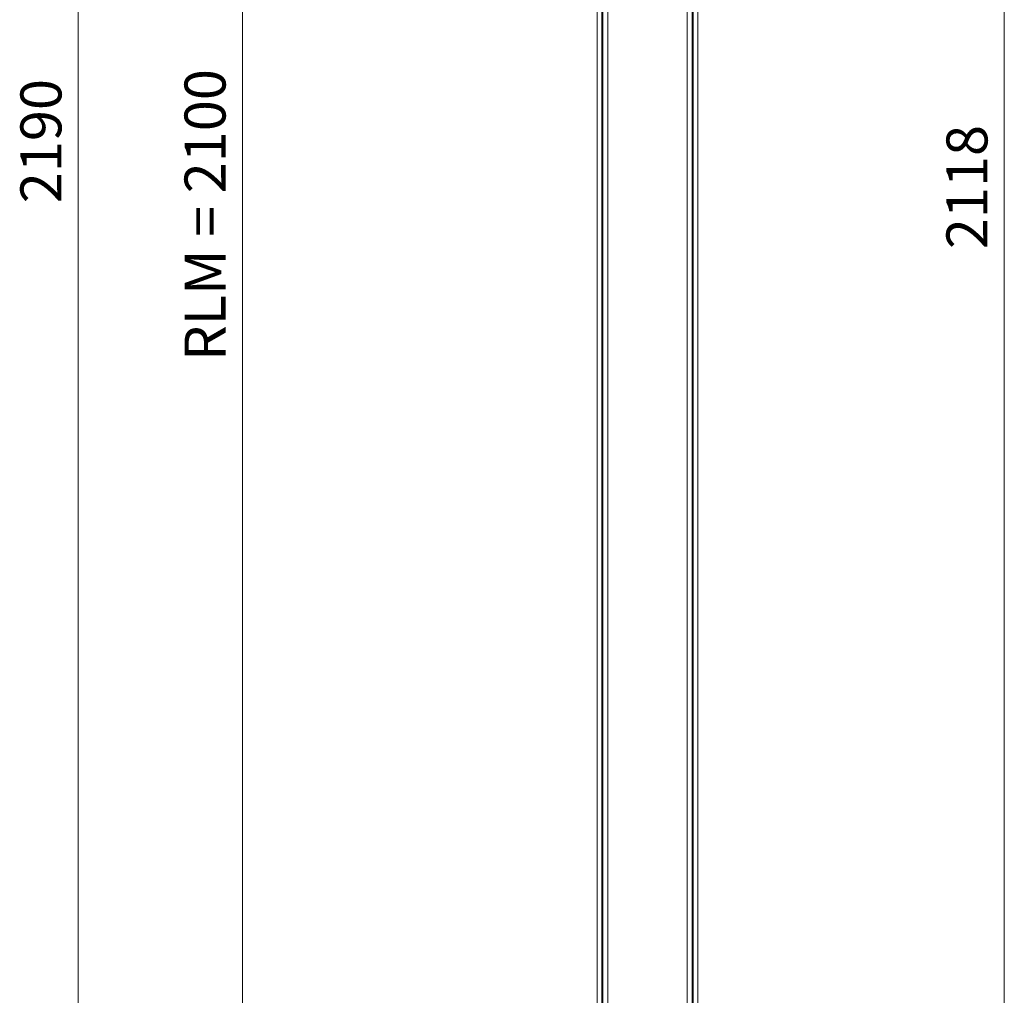
# Model space of a CAD drawing. Units: millimetres. Extents: x 1282 to 3625, y 1473 to 4649.
# Drawn here: x 3015 to 3615, y 2769 to 3363 of the extents above; entities that cross this region are included whole.
import ezdxf

# ---------------------------------------------------------------- set-up
doc = ezdxf.new("R2010")
doc.units = ezdxf.units.MM
for name, color, linetype, lineweight in [('002_Vollinie_013', 4, 'Continuous', 13), ('050_Bem1', 4, 'Continuous', 13), ('050_Bem10', 4, 'Continuous', 13)]:
    doc.layers.add(name, color=color, linetype=linetype, lineweight=lineweight)
doc.styles.add('Masstext', font='arial.ttf')

msp = doc.modelspace()

# ---------------------------------------------------------------- linework, layer by layer
at = {"layer": '002_Vollinie_013'}
for p, q in [((3428.56, 4319.08), (3428.56, 2203.04)), ((3367.06, 2203.05), (3367.06, 4289.08))]:
    msp.add_line(p, q, dxfattribs=at)
at = {"layer": '050_Bem1'}
for p, q in [((3422.06, 4320.08), (3422.06, 2202.04)), ((3425.06, 2202.04), (3425.06, 4320.08)), ((3425.56, 2202.04), (3425.56, 4320.08)), ((3428.56, 4319.08), (3428.56, 2203.04)), ((3370.06, 2202.05), (3370.06, 4290.08)), ((3370.56, 2202.05), (3370.56, 4290.08)), ((3373.56, 4290.08), (3373.56, 2202.05)), ((3367.06, 4289.08), (3367.06, 2203.05))]:
    msp.add_line(p, q, dxfattribs=at)
at = {"layer": '050_Bem10'}
for p, q in [((3050.98, 4394.08), (3050.98, 2184.04)), ((3615.21, 2192.04), (3615.21, 4330.08)), ((3150.98, 4304.08), (3150.98, 2184.04))]:
    msp.add_line(p, q, dxfattribs=at)

# ---------------------------------------------------------------- texts
at = {"layer": '050_Bem10', "color": 10, "char_height": 25, "attachment_point": 5, "rotation": 90, "style": 'Masstext'}
for s, insert in [('\\A1;RLM = 2100', (3128.21, 3244.06)), ('\\A1;2190', (3028.21, 3289.06)), ('\\A1;2118', (3592.45, 3261.06))]:
    msp.add_mtext(s, dxfattribs=dict(at, insert=insert))

doc.saveas('drawing.dxf')
